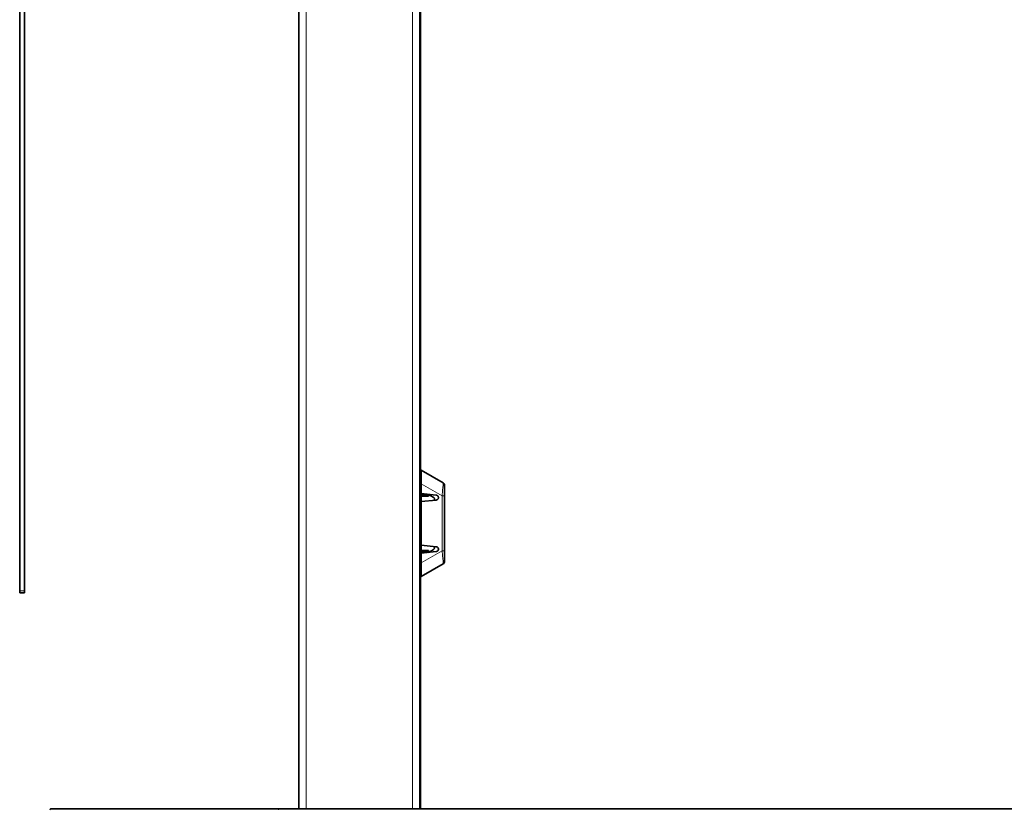
# Model space of a CAD drawing. Extents: x 13 to 555, y -587 to -169.
# Drawn here: x 94 to 171, y -479 to -417 of the extents above; entities that cross this region are included whole.
import ezdxf

# ---------------------------------------------------------------- set-up
doc = ezdxf.new("R2010")
doc.units = 0
doc.header["$MEASUREMENT"] = 0
doc.layers.add('Layer 1', color=7, linetype='Continuous', lineweight=0)

msp = doc.modelspace()

# ---------------------------------------------------------------- linework, layer by layer
at = {"layer": 'Layer 1', "color": 18, "lineweight": 35, "true_color": 0x010101}
for points in [[(115.727, -478.829), (115.727, -478.829), (115.727, -364.404), (115.727, -364.404)], [(125.175, -364.404), (125.175, -364.404), (125.175, -478.829), (125.175, -478.829)], [(125.213, -453.733), (125.213, -453.733), (125.213, -378.143), (125.213, -378.143)], [(93.947, -461.834), (93.947, -461.834), (93.947, -404.992), (93.947, -404.992)], [(94.325, -404.991), (94.325, -404.991), (94.325, -461.834), (94.325, -461.834)], [(125.27, -452.416), (125.27, -452.416), (126.999, -453.414), (126.999, -453.414)], [(125.27, -453.733), (125.27, -453.733), (125.175, -453.733), (125.175, -453.733)], [(125.175, -453.914), (125.175, -453.914), (125.27, -453.751), (125.27, -453.751)], [(125.175, -453.914), (125.175, -453.914), (125.27, -453.969), (125.27, -453.969)], [(125.27, -454.244), (125.27, -454.244), (125.27, -453.478), (125.27, -453.478)], [(126.451, -454.368), (126.451, -454.368), (125.27, -454.244), (125.27, -454.244)], [(125.27, -454.244), (125.27, -454.244), (125.27, -454.373), (125.27, -454.373)], [(125.27, -454.87), (125.27, -454.87), (125.27, -454.536), (125.27, -454.536)], [(125.27, -454.87), (125.27, -454.87), (126.451, -454.746), (126.451, -454.746)], [(125.648, -454.347), (125.648, -454.347), (125.364, -454.347), (125.364, -454.347)], [(125.648, -454.442), (125.648, -454.442), (125.364, -454.442), (125.364, -454.442)], [(125.837, -454.442), (125.837, -454.442), (125.837, -454.347), (125.837, -454.347)], [(125.852, -454.305), (125.852, -454.305), (126.215, -454.514), (126.215, -454.514)], [(126.309, -454.678), (126.309, -454.678), (126.309, -454.761), (126.309, -454.761)], [(127.093, -454.428), (127.093, -454.428), (127.093, -458.708), (127.093, -458.708)], [(125.27, -458.265), (125.27, -458.265), (125.27, -454.87), (125.27, -454.87)], [(126.451, -458.389), (126.451, -458.389), (125.27, -458.265), (125.27, -458.265)], [(125.27, -458.599), (125.27, -458.599), (125.27, -458.265), (125.27, -458.265)], [(126.215, -458.621), (126.215, -458.621), (125.852, -458.83), (125.852, -458.83)], [(126.309, -458.375), (126.309, -458.375), (126.309, -458.457), (126.309, -458.457)], [(125.27, -459.167), (125.27, -459.167), (125.175, -459.221), (125.175, -459.221)], [(125.175, -459.221), (125.175, -459.221), (125.27, -459.385), (125.27, -459.385)], [(125.27, -459.402), (125.27, -459.402), (125.175, -459.402), (125.175, -459.402)], [(125.213, -478.829), (125.213, -478.829), (125.213, -459.402), (125.213, -459.402)], [(125.27, -458.892), (125.27, -458.892), (125.27, -458.763), (125.27, -458.763)], [(125.27, -458.892), (125.27, -458.892), (126.451, -458.767), (126.451, -458.767)], [(125.27, -459.657), (125.27, -459.657), (125.27, -458.892), (125.27, -458.892)], [(125.648, -458.694), (125.648, -458.694), (125.364, -458.694), (125.364, -458.694)], [(125.648, -458.788), (125.648, -458.788), (125.364, -458.788), (125.364, -458.788)], [(125.837, -458.694), (125.837, -458.694), (125.837, -458.788), (125.837, -458.788)], [(126.999, -459.721), (126.999, -459.721), (125.27, -460.72), (125.27, -460.72)], [(93.947, -461.951), (93.947, -461.951), (93.947, -461.939), (93.947, -461.939)], [(94.288, -461.986), (94.288, -461.986), (93.985, -461.988), (93.985, -461.988)], [(94.325, -461.936), (94.325, -461.936), (94.325, -461.948), (94.325, -461.948)], [(114.145, -478.829), (114.145, -478.829), (230.694, -478.829), (230.694, -478.829)]]:
    msp.add_open_spline(points, degree=3, dxfattribs=at)
at = {"layer": 'Layer 1', "color": 8, "lineweight": 18, "true_color": 0x818181}
for points in [[(116.294, -364.404), (116.294, -364.404), (116.294, -478.829), (116.294, -478.829)], [(124.609, -478.829), (124.609, -478.829), (124.609, -364.404), (124.609, -364.404)], [(93.986, -404.991), (93.986, -404.991), (93.986, -461.833), (93.986, -461.833)], [(94.288, -461.833), (94.288, -461.833), (94.288, -404.991), (94.288, -404.991)], [(125.176, -453.922), (125.176, -453.922), (125.19, -453.922), (125.19, -453.922)], [(126.915, -454.427), (126.915, -454.427), (125.271, -453.478), (125.271, -453.478)], [(125.176, -454.536), (125.176, -454.536), (125.271, -454.536), (125.271, -454.536)], [(125.365, -454.441), (125.365, -454.441), (125.365, -454.347), (125.365, -454.347)], [(125.648, -454.347), (125.648, -454.347), (125.648, -454.441), (125.648, -454.441)], [(126.915, -458.707), (126.915, -458.707), (126.915, -454.427), (126.915, -454.427)], [(125.176, -458.599), (125.176, -458.599), (125.271, -458.599), (125.271, -458.599)], [(125.176, -459.213), (125.176, -459.213), (125.19, -459.213), (125.19, -459.213)], [(125.271, -459.657), (125.271, -459.657), (126.915, -458.707), (126.915, -458.707)], [(125.365, -458.693), (125.365, -458.693), (125.365, -458.788), (125.365, -458.788)], [(125.648, -458.788), (125.648, -458.788), (125.648, -458.693), (125.648, -458.693)], [(94.288, -461.833), (94.288, -461.833), (93.986, -461.833), (93.986, -461.833)], [(94.288, -461.974), (94.288, -461.974), (93.986, -461.976), (93.986, -461.976)], [(93.986, -461.976), (93.986, -461.976), (93.986, -461.988), (93.986, -461.988)], [(94.288, -461.985), (94.288, -461.985), (94.288, -461.974), (94.288, -461.974)]]:
    msp.add_open_spline(points, degree=3, dxfattribs=at)
at = {"layer": 'Layer 1', "color": 18, "lineweight": 35, "true_color": 0x010101}
for points, knots in [([(125.27, -453.478), (125.27, -453.478), (125.27, -453.069), (125.27, -453.069), (125.27, -453.069), (125.27, -452.855), (125.27, -452.855), (125.27, -452.855), (125.27, -452.686), (125.27, -452.686), (125.27, -452.686), (125.27, -452.547), (125.27, -452.547), (125.27, -452.547), (125.27, -452.458), (125.27, -452.458), (125.27, -452.458), (125.27, -452.416), (125.27, -452.416)], [0, 0, 0, 0, 1, 1, 1, 2, 2, 2, 3, 3, 3, 4, 4, 4, 5, 5, 5, 6, 6, 6, 6]), ([(127.093, -453.578), (127.093, -453.578), (127.087, -453.529), (127.087, -453.529), (127.087, -453.529), (127.068, -453.483), (127.068, -453.483), (127.068, -453.483), (127.038, -453.444), (127.038, -453.444), (127.038, -453.444), (126.999, -453.414), (126.999, -453.414)], [0, 0, 0, 0, 1, 1, 1, 2, 2, 2, 3, 3, 3, 4, 4, 4, 4]), ([(127.093, -453.578), (127.093, -453.578), (127.093, -453.585), (127.093, -453.585), (127.093, -453.585), (127.093, -453.627), (127.093, -453.627), (127.093, -453.627), (127.093, -453.706), (127.093, -453.706), (127.093, -453.706), (127.093, -453.832), (127.093, -453.832), (127.093, -453.832), (127.093, -454.042), (127.093, -454.042), (127.093, -454.042), (127.093, -454.428), (127.093, -454.428)], [0, 0, 0, 0, 1, 1, 1, 2, 2, 2, 3, 3, 3, 4, 4, 4, 5, 5, 5, 6, 6, 6, 6]), ([(125.175, -454.536), (125.175, -454.536), (125.179, -454.499), (125.179, -454.499), (125.179, -454.499), (125.19, -454.464), (125.19, -454.464), (125.19, -454.464), (125.207, -454.431), (125.207, -454.431), (125.207, -454.431), (125.231, -454.403), (125.231, -454.403), (125.231, -454.403), (125.259, -454.379), (125.259, -454.379), (125.259, -454.379), (125.292, -454.362), (125.292, -454.362), (125.292, -454.362), (125.328, -454.351), (125.328, -454.351), (125.328, -454.351), (125.364, -454.347), (125.364, -454.347)], [0, 0, 0, 0, 1, 1, 1, 2, 2, 2, 3, 3, 3, 4, 4, 4, 5, 5, 5, 6, 6, 6, 7, 7, 7, 8, 8, 8, 8]), ([(125.27, -454.536), (125.27, -454.536), (125.272, -454.518), (125.272, -454.518), (125.272, -454.518), (125.277, -454.5), (125.277, -454.5), (125.277, -454.5), (125.286, -454.484), (125.286, -454.484), (125.286, -454.484), (125.298, -454.469), (125.298, -454.469), (125.298, -454.469), (125.312, -454.458), (125.312, -454.458), (125.312, -454.458), (125.328, -454.449), (125.328, -454.449), (125.328, -454.449), (125.346, -454.444), (125.346, -454.444), (125.346, -454.444), (125.364, -454.442), (125.364, -454.442)], [0, 0, 0, 0, 1, 1, 1, 2, 2, 2, 3, 3, 3, 4, 4, 4, 5, 5, 5, 6, 6, 6, 7, 7, 7, 8, 8, 8, 8]), ([(125.837, -454.347), (125.837, -454.347), (125.833, -454.347), (125.833, -454.347), (125.833, -454.347), (125.822, -454.347), (125.822, -454.347), (125.822, -454.347), (125.805, -454.347), (125.805, -454.347), (125.805, -454.347), (125.781, -454.347), (125.781, -454.347), (125.781, -454.347), (125.753, -454.347), (125.753, -454.347), (125.753, -454.347), (125.72, -454.347), (125.72, -454.347), (125.72, -454.347), (125.685, -454.347), (125.685, -454.347), (125.685, -454.347), (125.648, -454.347), (125.648, -454.347)], [0, 0, 0, 0, 1, 1, 1, 2, 2, 2, 3, 3, 3, 4, 4, 4, 5, 5, 5, 6, 6, 6, 7, 7, 7, 8, 8, 8, 8]), ([(125.648, -454.442), (125.648, -454.442), (125.685, -454.442), (125.685, -454.442), (125.685, -454.442), (125.72, -454.442), (125.72, -454.442), (125.72, -454.442), (125.753, -454.442), (125.753, -454.442), (125.753, -454.442), (125.781, -454.442), (125.781, -454.442), (125.781, -454.442), (125.805, -454.442), (125.805, -454.442), (125.805, -454.442), (125.822, -454.442), (125.822, -454.442), (125.822, -454.442), (125.833, -454.442), (125.833, -454.442), (125.833, -454.442), (125.837, -454.442), (125.837, -454.442)], [0, 0, 0, 0, 1, 1, 1, 2, 2, 2, 3, 3, 3, 4, 4, 4, 5, 5, 5, 6, 6, 6, 7, 7, 7, 8, 8, 8, 8]), ([(126.215, -454.514), (126.215, -454.514), (126.235, -454.528), (126.235, -454.528), (126.235, -454.528), (126.254, -454.544), (126.254, -454.544), (126.254, -454.544), (126.27, -454.563), (126.27, -454.563), (126.27, -454.563), (126.284, -454.583), (126.284, -454.583), (126.284, -454.583), (126.295, -454.606), (126.295, -454.606), (126.295, -454.606), (126.303, -454.629), (126.303, -454.629), (126.303, -454.629), (126.308, -454.653), (126.308, -454.653), (126.308, -454.653), (126.309, -454.678), (126.309, -454.678)], [0, 0, 0, 0, 1, 1, 1, 2, 2, 2, 3, 3, 3, 4, 4, 4, 5, 5, 5, 6, 6, 6, 7, 7, 7, 8, 8, 8, 8]), ([(126.451, -454.746), (126.451, -454.746), (126.485, -454.739), (126.485, -454.739), (126.485, -454.739), (126.517, -454.726), (126.517, -454.726), (126.517, -454.726), (126.547, -454.708), (126.547, -454.708), (126.547, -454.708), (126.572, -454.684), (126.572, -454.684), (126.572, -454.684), (126.593, -454.656), (126.593, -454.656), (126.593, -454.656), (126.608, -454.625), (126.608, -454.625), (126.608, -454.625), (126.618, -454.592), (126.618, -454.592), (126.618, -454.592), (126.621, -454.557), (126.621, -454.557), (126.621, -454.557), (126.618, -454.522), (126.618, -454.522), (126.618, -454.522), (126.608, -454.489), (126.608, -454.489), (126.608, -454.489), (126.593, -454.458), (126.593, -454.458), (126.593, -454.458), (126.572, -454.43), (126.572, -454.43), (126.572, -454.43), (126.547, -454.406), (126.547, -454.406), (126.547, -454.406), (126.517, -454.388), (126.517, -454.388), (126.517, -454.388), (126.485, -454.375), (126.485, -454.375), (126.485, -454.375), (126.451, -454.368), (126.451, -454.368)], [0, 0, 0, 0, 1, 1, 1, 2, 2, 2, 3, 3, 3, 4, 4, 4, 5, 5, 5, 6, 6, 6, 7, 7, 7, 8, 8, 8, 9, 9, 9, 10, 10, 10, 11, 11, 11, 12, 12, 12, 13, 13, 13, 14, 14, 14, 15, 15, 15, 16, 16, 16, 16]), ([(125.175, -458.599), (125.175, -458.599), (125.179, -458.636), (125.179, -458.636), (125.179, -458.636), (125.19, -458.672), (125.19, -458.672), (125.19, -458.672), (125.207, -458.704), (125.207, -458.704), (125.207, -458.704), (125.231, -458.733), (125.231, -458.733), (125.231, -458.733), (125.259, -458.756), (125.259, -458.756), (125.259, -458.756), (125.292, -458.774), (125.292, -458.774), (125.292, -458.774), (125.328, -458.785), (125.328, -458.785), (125.328, -458.785), (125.364, -458.788), (125.364, -458.788)], [0, 0, 0, 0, 1, 1, 1, 2, 2, 2, 3, 3, 3, 4, 4, 4, 5, 5, 5, 6, 6, 6, 7, 7, 7, 8, 8, 8, 8]), ([(125.27, -458.599), (125.27, -458.599), (125.272, -458.618), (125.272, -458.618), (125.272, -458.618), (125.277, -458.635), (125.277, -458.635), (125.277, -458.635), (125.286, -458.652), (125.286, -458.652), (125.286, -458.652), (125.298, -458.666), (125.298, -458.666), (125.298, -458.666), (125.312, -458.678), (125.312, -458.678), (125.312, -458.678), (125.328, -458.686), (125.328, -458.686), (125.328, -458.686), (125.346, -458.692), (125.346, -458.692), (125.346, -458.692), (125.364, -458.694), (125.364, -458.694)], [0, 0, 0, 0, 1, 1, 1, 2, 2, 2, 3, 3, 3, 4, 4, 4, 5, 5, 5, 6, 6, 6, 7, 7, 7, 8, 8, 8, 8]), ([(126.215, -458.621), (126.215, -458.621), (126.235, -458.607), (126.235, -458.607), (126.235, -458.607), (126.254, -458.591), (126.254, -458.591), (126.254, -458.591), (126.27, -458.573), (126.27, -458.573), (126.27, -458.573), (126.284, -458.552), (126.284, -458.552), (126.284, -458.552), (126.295, -458.53), (126.295, -458.53), (126.295, -458.53), (126.303, -458.506), (126.303, -458.506), (126.303, -458.506), (126.308, -458.482), (126.308, -458.482), (126.308, -458.482), (126.309, -458.457), (126.309, -458.457)], [0, 0, 0, 0, 1, 1, 1, 2, 2, 2, 3, 3, 3, 4, 4, 4, 5, 5, 5, 6, 6, 6, 7, 7, 7, 8, 8, 8, 8]), ([(126.451, -458.767), (126.451, -458.767), (126.485, -458.761), (126.485, -458.761), (126.485, -458.761), (126.517, -458.748), (126.517, -458.748), (126.517, -458.748), (126.547, -458.729), (126.547, -458.729), (126.547, -458.729), (126.572, -458.706), (126.572, -458.706), (126.572, -458.706), (126.593, -458.678), (126.593, -458.678), (126.593, -458.678), (126.608, -458.647), (126.608, -458.647), (126.608, -458.647), (126.618, -458.613), (126.618, -458.613), (126.618, -458.613), (126.621, -458.578), (126.621, -458.578), (126.621, -458.578), (126.618, -458.544), (126.618, -458.544), (126.618, -458.544), (126.608, -458.51), (126.608, -458.51), (126.608, -458.51), (126.593, -458.479), (126.593, -458.479), (126.593, -458.479), (126.572, -458.451), (126.572, -458.451), (126.572, -458.451), (126.547, -458.428), (126.547, -458.428), (126.547, -458.428), (126.517, -458.409), (126.517, -458.409), (126.517, -458.409), (126.485, -458.396), (126.485, -458.396), (126.485, -458.396), (126.451, -458.389), (126.451, -458.389)], [0, 0, 0, 0, 1, 1, 1, 2, 2, 2, 3, 3, 3, 4, 4, 4, 5, 5, 5, 6, 6, 6, 7, 7, 7, 8, 8, 8, 9, 9, 9, 10, 10, 10, 11, 11, 11, 12, 12, 12, 13, 13, 13, 14, 14, 14, 15, 15, 15, 16, 16, 16, 16]), ([(125.648, -458.694), (125.648, -458.694), (125.685, -458.694), (125.685, -458.694), (125.685, -458.694), (125.72, -458.694), (125.72, -458.694), (125.72, -458.694), (125.753, -458.694), (125.753, -458.694), (125.753, -458.694), (125.781, -458.694), (125.781, -458.694), (125.781, -458.694), (125.805, -458.694), (125.805, -458.694), (125.805, -458.694), (125.822, -458.694), (125.822, -458.694), (125.822, -458.694), (125.833, -458.694), (125.833, -458.694), (125.833, -458.694), (125.837, -458.694), (125.837, -458.694)], [0, 0, 0, 0, 1, 1, 1, 2, 2, 2, 3, 3, 3, 4, 4, 4, 5, 5, 5, 6, 6, 6, 7, 7, 7, 8, 8, 8, 8]), ([(125.837, -458.788), (125.837, -458.788), (125.833, -458.788), (125.833, -458.788), (125.833, -458.788), (125.822, -458.788), (125.822, -458.788), (125.822, -458.788), (125.805, -458.788), (125.805, -458.788), (125.805, -458.788), (125.781, -458.788), (125.781, -458.788), (125.781, -458.788), (125.753, -458.788), (125.753, -458.788), (125.753, -458.788), (125.72, -458.788), (125.72, -458.788), (125.72, -458.788), (125.685, -458.788), (125.685, -458.788), (125.685, -458.788), (125.648, -458.788), (125.648, -458.788)], [0, 0, 0, 0, 1, 1, 1, 2, 2, 2, 3, 3, 3, 4, 4, 4, 5, 5, 5, 6, 6, 6, 7, 7, 7, 8, 8, 8, 8]), ([(127.093, -458.708), (127.093, -458.708), (127.093, -459.058), (127.093, -459.058), (127.093, -459.058), (127.093, -459.264), (127.093, -459.264), (127.093, -459.264), (127.093, -459.387), (127.093, -459.387), (127.093, -459.387), (127.093, -459.477), (127.093, -459.477), (127.093, -459.477), (127.093, -459.539), (127.093, -459.539), (127.093, -459.539), (127.093, -459.558), (127.093, -459.558)], [0, 0, 0, 0, 1, 1, 1, 2, 2, 2, 3, 3, 3, 4, 4, 4, 5, 5, 5, 6, 6, 6, 6]), ([(125.27, -460.72), (125.27, -460.72), (125.27, -460.678), (125.27, -460.678), (125.27, -460.678), (125.27, -460.589), (125.27, -460.589), (125.27, -460.589), (125.27, -460.452), (125.27, -460.452), (125.27, -460.452), (125.27, -460.284), (125.27, -460.284), (125.27, -460.284), (125.27, -460.069), (125.27, -460.069), (125.27, -460.069), (125.27, -459.657), (125.27, -459.657)], [0, 0, 0, 0, 1, 1, 1, 2, 2, 2, 3, 3, 3, 4, 4, 4, 5, 5, 5, 6, 6, 6, 6]), ([(126.999, -459.721), (126.999, -459.721), (127.038, -459.691), (127.038, -459.691), (127.038, -459.691), (127.068, -459.652), (127.068, -459.652), (127.068, -459.652), (127.087, -459.607), (127.087, -459.607), (127.087, -459.607), (127.093, -459.558), (127.093, -459.558)], [0, 0, 0, 0, 1, 1, 1, 2, 2, 2, 3, 3, 3, 4, 4, 4, 4]), ([(93.947, -461.939), (93.947, -461.939), (93.947, -461.937), (93.947, -461.937), (93.947, -461.937), (93.947, -461.931), (93.947, -461.931), (93.947, -461.931), (93.947, -461.921), (93.947, -461.921), (93.947, -461.921), (93.947, -461.907), (93.947, -461.907), (93.947, -461.907), (93.947, -461.892), (93.947, -461.892), (93.947, -461.892), (93.947, -461.873), (93.947, -461.873), (93.947, -461.873), (93.947, -461.854), (93.947, -461.854), (93.947, -461.854), (93.947, -461.834), (93.947, -461.834)], [0, 0, 0, 0, 1, 1, 1, 2, 2, 2, 3, 3, 3, 4, 4, 4, 5, 5, 5, 6, 6, 6, 7, 7, 7, 8, 8, 8, 8]), ([(93.947, -461.951), (93.947, -461.951), (93.948, -461.958), (93.948, -461.958), (93.948, -461.958), (93.95, -461.965), (93.95, -461.965), (93.95, -461.965), (93.953, -461.972), (93.953, -461.972), (93.953, -461.972), (93.958, -461.977), (93.958, -461.977), (93.958, -461.977), (93.964, -461.982), (93.964, -461.982), (93.964, -461.982), (93.971, -461.986), (93.971, -461.986), (93.971, -461.986), (93.978, -461.988), (93.978, -461.988), (93.978, -461.988), (93.985, -461.988), (93.985, -461.988)], [0, 0, 0, 0, 1, 1, 1, 2, 2, 2, 3, 3, 3, 4, 4, 4, 5, 5, 5, 6, 6, 6, 7, 7, 7, 8, 8, 8, 8]), ([(94.288, -461.986), (94.288, -461.986), (94.295, -461.985), (94.295, -461.985), (94.295, -461.985), (94.302, -461.983), (94.302, -461.983), (94.302, -461.983), (94.308, -461.979), (94.308, -461.979), (94.308, -461.979), (94.314, -461.975), (94.314, -461.975), (94.314, -461.975), (94.319, -461.969), (94.319, -461.969), (94.319, -461.969), (94.322, -461.962), (94.322, -461.962), (94.322, -461.962), (94.324, -461.955), (94.324, -461.955), (94.324, -461.955), (94.325, -461.948), (94.325, -461.948)], [0, 0, 0, 0, 1, 1, 1, 2, 2, 2, 3, 3, 3, 4, 4, 4, 5, 5, 5, 6, 6, 6, 7, 7, 7, 8, 8, 8, 8]), ([(94.325, -461.834), (94.325, -461.834), (94.325, -461.853), (94.325, -461.853), (94.325, -461.853), (94.325, -461.872), (94.325, -461.872), (94.325, -461.872), (94.325, -461.89), (94.325, -461.89), (94.325, -461.89), (94.325, -461.906), (94.325, -461.906), (94.325, -461.906), (94.325, -461.918), (94.325, -461.918), (94.325, -461.918), (94.325, -461.928), (94.325, -461.928), (94.325, -461.928), (94.325, -461.934), (94.325, -461.934), (94.325, -461.934), (94.325, -461.936), (94.325, -461.936)], [0, 0, 0, 0, 1, 1, 1, 2, 2, 2, 3, 3, 3, 4, 4, 4, 5, 5, 5, 6, 6, 6, 7, 7, 7, 8, 8, 8, 8]), ([(96.4, -478.829), (96.4, -478.829), (96.382, -478.831), (96.382, -478.831), (96.382, -478.831), (96.365, -478.836), (96.365, -478.836), (96.365, -478.836), (96.349, -478.845), (96.349, -478.845), (96.349, -478.845), (96.335, -478.856), (96.335, -478.856), (96.335, -478.856), (96.323, -478.87), (96.323, -478.87), (96.323, -478.87), (96.314, -478.886), (96.314, -478.886), (96.314, -478.886), (96.308, -478.903), (96.308, -478.903), (96.308, -478.903), (96.306, -478.921), (96.306, -478.921)], [0, 0, 0, 0, 1, 1, 1, 2, 2, 2, 3, 3, 3, 4, 4, 4, 5, 5, 5, 6, 6, 6, 7, 7, 7, 8, 8, 8, 8]), ([(114.145, -478.829), (114.145, -478.829), (113.031, -478.829), (113.031, -478.829), (113.031, -478.829), (111.921, -478.829), (111.921, -478.829), (111.921, -478.829), (110.82, -478.829), (110.82, -478.829), (110.82, -478.829), (109.732, -478.829), (109.732, -478.829), (109.732, -478.829), (108.662, -478.829), (108.662, -478.829), (108.662, -478.829), (107.613, -478.829), (107.613, -478.829), (107.613, -478.829), (106.59, -478.829), (106.59, -478.829), (106.59, -478.829), (105.596, -478.829), (105.596, -478.829), (105.596, -478.829), (104.637, -478.829), (104.637, -478.829), (104.637, -478.829), (103.715, -478.829), (103.715, -478.829), (103.715, -478.829), (102.834, -478.829), (102.834, -478.829), (102.834, -478.829), (101.998, -478.829), (101.998, -478.829), (101.998, -478.829), (101.21, -478.829), (101.21, -478.829), (101.21, -478.829), (100.473, -478.829), (100.473, -478.829), (100.473, -478.829), (99.789, -478.829), (99.789, -478.829), (99.789, -478.829), (99.163, -478.829), (99.163, -478.829), (99.163, -478.829), (98.595, -478.829), (98.595, -478.829), (98.595, -478.829), (98.089, -478.829), (98.089, -478.829), (98.089, -478.829), (97.647, -478.829), (97.647, -478.829), (97.647, -478.829), (97.269, -478.829), (97.269, -478.829), (97.269, -478.829), (96.958, -478.829), (96.958, -478.829), (96.958, -478.829), (96.715, -478.829), (96.715, -478.829), (96.715, -478.829), (96.54, -478.829), (96.54, -478.829), (96.54, -478.829), (96.435, -478.829), (96.435, -478.829), (96.435, -478.829), (96.4, -478.829), (96.4, -478.829)], [0, 0, 0, 0, 1, 1, 1, 2, 2, 2, 3, 3, 3, 4, 4, 4, 5, 5, 5, 6, 6, 6, 7, 7, 7, 8, 8, 8, 9, 9, 9, 10, 10, 10, 11, 11, 11, 12, 12, 12, 13, 13, 13, 14, 14, 14, 15, 15, 15, 16, 16, 16, 17, 17, 17, 18, 18, 18, 19, 19, 19, 20, 20, 20, 21, 21, 21, 22, 22, 22, 23, 23, 23, 24, 24, 24, 25, 25, 25, 25])]:
    msp.add_open_spline(points, degree=3, knots=knots, dxfattribs=at)
at = {"layer": 'Layer 1', "color": 8, "lineweight": 18, "true_color": 0x818181}
for points, knots in [([(126.915, -454.427), (126.915, -454.427), (126.915, -454.427), (126.915, -454.427), (126.915, -454.427), (126.934, -454.007), (126.934, -454.007), (126.934, -454.007), (126.961, -453.749), (126.961, -453.749), (126.961, -453.749), (126.979, -453.624), (126.979, -453.624), (126.979, -453.624), (126.986, -453.574), (126.986, -453.574), (126.986, -453.574), (126.997, -453.472), (126.997, -453.472), (126.997, -453.472), (127, -453.423), (127, -453.423), (127, -453.423), (127, -453.414), (127, -453.414)], [0, 0, 0, 0, 1, 1, 1, 2, 2, 2, 3, 3, 3, 4, 4, 4, 5, 5, 5, 6, 6, 6, 7, 7, 7, 8, 8, 8, 8]), ([(126.915, -454.427), (126.915, -454.427), (126.984, -454.427), (126.984, -454.427), (126.984, -454.427), (127.042, -454.427), (127.042, -454.427), (127.042, -454.427), (127.081, -454.427), (127.081, -454.427), (127.081, -454.427), (127.094, -454.427), (127.094, -454.427)], [0, 0, 0, 0, 1, 1, 1, 2, 2, 2, 3, 3, 3, 4, 4, 4, 4]), ([(127, -459.721), (127, -459.721), (127, -459.7), (127, -459.7), (127, -459.7), (126.994, -459.624), (126.994, -459.624), (126.994, -459.624), (126.978, -459.501), (126.978, -459.501), (126.978, -459.501), (126.955, -459.334), (126.955, -459.334), (126.955, -459.334), (126.931, -459.086), (126.931, -459.086), (126.931, -459.086), (126.915, -458.707), (126.915, -458.707)], [0, 0, 0, 0, 1, 1, 1, 2, 2, 2, 3, 3, 3, 4, 4, 4, 5, 5, 5, 6, 6, 6, 6]), ([(126.915, -458.707), (126.915, -458.707), (126.984, -458.707), (126.984, -458.707), (126.984, -458.707), (127.042, -458.707), (127.042, -458.707), (127.042, -458.707), (127.081, -458.707), (127.081, -458.707), (127.081, -458.707), (127.094, -458.707), (127.094, -458.707)], [0, 0, 0, 0, 1, 1, 1, 2, 2, 2, 3, 3, 3, 4, 4, 4, 4]), ([(93.948, -461.833), (93.948, -461.833), (93.948, -461.833), (93.948, -461.833), (93.948, -461.833), (93.951, -461.833), (93.951, -461.833), (93.951, -461.833), (93.954, -461.833), (93.954, -461.833), (93.954, -461.833), (93.959, -461.833), (93.959, -461.833), (93.959, -461.833), (93.965, -461.833), (93.965, -461.833), (93.965, -461.833), (93.971, -461.833), (93.971, -461.833), (93.971, -461.833), (93.978, -461.833), (93.978, -461.833), (93.978, -461.833), (93.986, -461.833), (93.986, -461.833)], [0, 0, 0, 0, 1, 1, 1, 2, 2, 2, 3, 3, 3, 4, 4, 4, 5, 5, 5, 6, 6, 6, 7, 7, 7, 8, 8, 8, 8]), ([(93.948, -461.939), (93.948, -461.939), (93.948, -461.946), (93.948, -461.946), (93.948, -461.946), (93.951, -461.953), (93.951, -461.953), (93.951, -461.953), (93.954, -461.96), (93.954, -461.96), (93.954, -461.96), (93.959, -461.966), (93.959, -461.966), (93.959, -461.966), (93.965, -461.97), (93.965, -461.97), (93.965, -461.97), (93.971, -461.974), (93.971, -461.974), (93.971, -461.974), (93.978, -461.976), (93.978, -461.976), (93.978, -461.976), (93.986, -461.976), (93.986, -461.976)], [0, 0, 0, 0, 1, 1, 1, 2, 2, 2, 3, 3, 3, 4, 4, 4, 5, 5, 5, 6, 6, 6, 7, 7, 7, 8, 8, 8, 8]), ([(93.986, -461.833), (93.986, -461.833), (93.986, -461.86), (93.986, -461.86), (93.986, -461.86), (93.986, -461.887), (93.986, -461.887), (93.986, -461.887), (93.986, -461.912), (93.986, -461.912), (93.986, -461.912), (93.986, -461.933), (93.986, -461.933), (93.986, -461.933), (93.986, -461.951), (93.986, -461.951), (93.986, -461.951), (93.986, -461.965), (93.986, -461.965), (93.986, -461.965), (93.986, -461.973), (93.986, -461.973), (93.986, -461.973), (93.986, -461.976), (93.986, -461.976)], [0, 0, 0, 0, 1, 1, 1, 2, 2, 2, 3, 3, 3, 4, 4, 4, 5, 5, 5, 6, 6, 6, 7, 7, 7, 8, 8, 8, 8]), ([(94.288, -461.974), (94.288, -461.974), (94.288, -461.971), (94.288, -461.971), (94.288, -461.971), (94.288, -461.962), (94.288, -461.962), (94.288, -461.962), (94.288, -461.949), (94.288, -461.949), (94.288, -461.949), (94.288, -461.931), (94.288, -461.931), (94.288, -461.931), (94.288, -461.91), (94.288, -461.91), (94.288, -461.91), (94.288, -461.886), (94.288, -461.886), (94.288, -461.886), (94.288, -461.86), (94.288, -461.86), (94.288, -461.86), (94.288, -461.833), (94.288, -461.833)], [0, 0, 0, 0, 1, 1, 1, 2, 2, 2, 3, 3, 3, 4, 4, 4, 5, 5, 5, 6, 6, 6, 7, 7, 7, 8, 8, 8, 8]), ([(94.288, -461.833), (94.288, -461.833), (94.295, -461.833), (94.295, -461.833), (94.295, -461.833), (94.303, -461.833), (94.303, -461.833), (94.303, -461.833), (94.309, -461.833), (94.309, -461.833), (94.309, -461.833), (94.315, -461.833), (94.315, -461.833), (94.315, -461.833), (94.319, -461.833), (94.319, -461.833), (94.319, -461.833), (94.323, -461.833), (94.323, -461.833), (94.323, -461.833), (94.325, -461.833), (94.325, -461.833), (94.325, -461.833), (94.326, -461.833), (94.326, -461.833)], [0, 0, 0, 0, 1, 1, 1, 2, 2, 2, 3, 3, 3, 4, 4, 4, 5, 5, 5, 6, 6, 6, 7, 7, 7, 8, 8, 8, 8]), ([(94.288, -461.974), (94.288, -461.974), (94.295, -461.973), (94.295, -461.973), (94.295, -461.973), (94.303, -461.971), (94.303, -461.971), (94.303, -461.971), (94.309, -461.967), (94.309, -461.967), (94.309, -461.967), (94.315, -461.963), (94.315, -461.963), (94.315, -461.963), (94.319, -461.957), (94.319, -461.957), (94.319, -461.957), (94.323, -461.95), (94.323, -461.95), (94.323, -461.95), (94.325, -461.943), (94.325, -461.943), (94.325, -461.943), (94.326, -461.936), (94.326, -461.936)], [0, 0, 0, 0, 1, 1, 1, 2, 2, 2, 3, 3, 3, 4, 4, 4, 5, 5, 5, 6, 6, 6, 7, 7, 7, 8, 8, 8, 8]), ([(114.145, -478.829), (114.145, -478.829), (114.145, -478.831), (114.145, -478.831), (114.145, -478.831), (114.145, -478.836), (114.145, -478.836), (114.145, -478.836), (114.145, -478.844), (114.145, -478.844), (114.145, -478.844), (114.145, -478.856), (114.145, -478.856), (114.145, -478.856), (114.145, -478.869), (114.145, -478.869), (114.145, -478.869), (114.145, -478.885), (114.145, -478.885), (114.145, -478.885), (114.145, -478.903), (114.145, -478.903), (114.145, -478.903), (114.145, -478.921), (114.145, -478.921)], [0, 0, 0, 0, 1, 1, 1, 2, 2, 2, 3, 3, 3, 4, 4, 4, 5, 5, 5, 6, 6, 6, 7, 7, 7, 8, 8, 8, 8])]:
    msp.add_open_spline(points, degree=3, knots=knots, dxfattribs=at)

doc.saveas('drawing.dxf')
